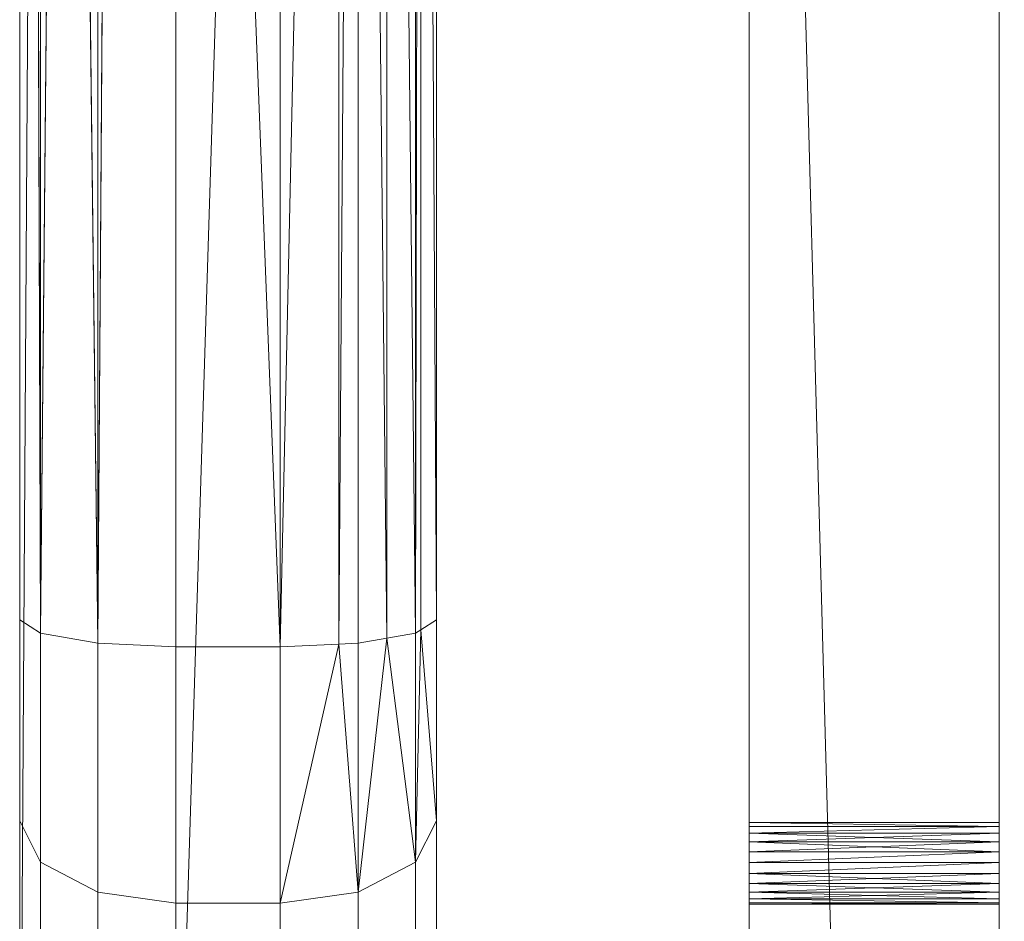
# Model space of a CAD drawing. Units: metres. Extents: x 0 to 1.37, y 0 to 0.64.
# Drawn here: x 0 to 0.05, y 0.35 to 0.39 of the extents above; entities that cross this region are included whole.
import ezdxf

# ---------------------------------------------------------------- set-up
doc = ezdxf.new("R2010")
doc.units = ezdxf.units.M
doc.header["$MEASUREMENT"] = 0
doc.layers.add('Mobilier 2D', color=7, linetype='Continuous')
doc.layers.add('Mobilier 3D', color=7, linetype='Continuous')

# ---------------------------------------------------------------- blocks, each defined once
blk = doc.blocks.new('insideworld')
at = {"layer": 'Mobilier 2D', "color": 8, "linetype": 'Continuous', "lineweight": 0}
for p, q in [((0, 0.49), (0, 0.33)), ((0.02, 0.49), (0.02, 0.36166)), ((0.035, 0.49), (0.035, 0.05)), ((0.047, 0.49), (0.047, 0.05)), ((0.000571, 0.489502), (0.001005, 0.361009)), ((0.001005, 0.361009), (0.002197, 0.489079)), ((0.002197, 0.489079), (0.00375, 0.360532)), ((0.018995, 0.489349), (0.018995, 0.361009)), ((0.00375, 0.360532), (0.00463, 0.488797)), ((0.0075, 0.488698), (0.0075, 0.360358)), ((0.0125, 0.488698), (0.0125, 0.360358)), ((0.01625, 0.488872), (0.01625, 0.360532)), ((0, 0.36166), (0.001005, 0.361009)), ((0.02, 0.36166), (0.019244, 0.36117)), ((0.02, 0.36166), (0.02, 0.351999)), ((0.00375, 0.360532), (0.001005, 0.361009)), ((0.001005, 0.361009), (0.001005, 0.35003)), ((0.018995, 0.361009), (0.017623, 0.360771)), ((0.019244, 0.36117), (0.018995, 0.361009)), ((0.018995, 0.361009), (0.018995, 0.35003)), ((0.00375, 0.348589), (0.00375, 0.360532)), ((0.00375, 0.360532), (0.0075, 0.360358)), ((0.01625, 0.360532), (0.015321, 0.360489)), ((0.017623, 0.360771), (0.01625, 0.360532)), ((0.01625, 0.360532), (0.01625, 0.348589)), ((0.0075, 0.360358), (0.0075, 0.348061)), ((0.0125, 0.360358), (0.0075, 0.360358)), ((0.015321, 0.360489), (0.0125, 0.360358)), ((0.0125, 0.360358), (0.0125, 0.348061)), ((0, 0.351999), (0.001005, 0.35003)), ((0.02, 0.351999), (0.018995, 0.35003)), ((0.02, 0.351999), (0.02, 0.344377)), ((0.035, 0.352), (0.035, 0.351932)), ((0.035, 0.351932), (0.035, 0.352)), ((0.035, 0.352), (0.035, 0.351932)), ((0.035, 0.351932), (0.035, 0.352)), ((0.035, 0.352), (0.035, 0.351932)), ((0.035, 0.351932), (0.035, 0.352)), ((0.035, 0.352), (0.035, 0.351932)), ((0.035, 0.351932), (0.035, 0.352)), ((0.001005, 0.35003), (0.001005, 0.341369)), ((0.001005, 0.35003), (0.00375, 0.348589)), ((0.01625, 0.348589), (0.018995, 0.35003)), ((0.018995, 0.35003), (0.018995, 0.341369)), ((0.00375, 0.339167), (0.00375, 0.348589)), ((0.00375, 0.348589), (0.0075, 0.348061)), ((0.0125, 0.348061), (0.01625, 0.348589)), ((0.01625, 0.348589), (0.01625, 0.339167)), ((0.0075, 0.348061), (0.0075, 0.338361)), ((0.0075, 0.348061), (0.0125, 0.348061)), ((0.0125, 0.348061), (0.0125, 0.338361)), ((0.035, 0.348), (0.035, 0.348068)), ((0.035, 0.348068), (0.035, 0.348)), ((0.035, 0.348), (0.035, 0.348068)), ((0.035, 0.348068), (0.035, 0.348)), ((0.035, 0.348), (0.035, 0.348068)), ((0.035, 0.348068), (0.035, 0.348)), ((0.035, 0.348068), (0.035, 0.348)), ((0.035, 0.348), (0.035, 0.348068))]:
    blk.add_line(p, q, dxfattribs=at)
at = {"layer": 'Mobilier 3D', "color": 3, "linetype": 'Continuous', "lineweight": 0}
for points in [[(0.035, 0.349, 0.721768), (0.035, 0.349482, 0.721568), (0.035, 0.35, 0.7215), (0.035, 0.350518, 0.721568), (0.035, 0.351, 0.721768), (0.035, 0.351414, 0.722086), (0.035, 0.351732, 0.7225), (0.035, 0.351932, 0.722982), (0.035, 0.352, 0.7235), (0.035, 0.351932, 0.724018), (0.035, 0.351732, 0.7245), (0.035, 0.351414, 0.724914), (0.035, 0.351, 0.725232), (0.035, 0.350518, 0.725432), (0.035, 0.35, 0.7255), (0.035, 0.349482, 0.725432), (0.035, 0.349, 0.725232), (0.035, 0.348586, 0.724914), (0.035, 0.348268, 0.7245), (0.035, 0.348068, 0.724018), (0.035, 0.348, 0.7235), (0.035, 0.348068, 0.722982), (0.035, 0.348268, 0.7225), (0.035, 0.348586, 0.722086)], [(0.035, 0.351932, 0.722982), (0.035, 0.351732, 0.7225), (0.047, 0.351732, 0.7225), (0.047, 0.351932, 0.722982), (0.047, 0.352, 0.7235), (0.047, 0.351932, 0.724018), (0.035, 0.351932, 0.724018), (0.035, 0.352, 0.7235)], [(0.047, 0.351732, 0.7245), (0.047, 0.351932, 0.724018), (0.047, 0.352, 0.7235), (0.047, 0.351932, 0.722982), (0.047, 0.351732, 0.7225), (0.047, 0.351414, 0.722086), (0.047, 0.351, 0.721768), (0.047, 0.350518, 0.721568), (0.047, 0.35, 0.7215), (0.047, 0.349482, 0.721568), (0.047, 0.349, 0.721768), (0.047, 0.348586, 0.722086), (0.047, 0.348268, 0.7225), (0.047, 0.348068, 0.722982), (0.047, 0.348, 0.7235), (0.047, 0.348068, 0.724018), (0.047, 0.348268, 0.7245), (0.047, 0.348586, 0.724914), (0.047, 0.349, 0.725232), (0.047, 0.349482, 0.725432), (0.047, 0.35, 0.7255), (0.047, 0.350518, 0.725432), (0.047, 0.351, 0.725232), (0.047, 0.351414, 0.724914)]]:
    blk.add_polyline3d(points, close=True, dxfattribs=at)
at = {"layer": 'Mobilier 3D', "color": 7, "linetype": 'Continuous', "lineweight": 0}
mesh = blk.add_polyface(dxfattribs=at)
corners = [(0.07875, 0.604748, 0.693), (0.051308, 0.583692, 0.693), (0.047773, 0.587227, 0.693), (1.225, 0.6275, 0.693), (1.225, 0.6225, 0.693), (0.145, 0.6275, 0.693), (1.3575, 0.49, 0.693), (1.3625, 0.49, 0.693), (1.3625, 0.33, 0.693), (0.012185, 0.525588, 0.693), (0.017015, 0.524294, 0.693), (0.0125, 0.49, 0.693), (0.109412, 0.622815, 0.693), (0.110707, 0.617985, 0.693), (1.344078, 0.55875, 0.693), (1.352985, 0.524294, 0.693), (1.339748, 0.55625, 0.693), (0.0075, 0.33, 0.693), (0.0075, 0.49, 0.693), (0.025922, 0.55875, 0.693), (0.030252, 0.55625, 0.693), (1.357815, 0.525588, 0.693), (1.29375, 0.609079, 0.693), (1.29125, 0.604748, 0.693), (1.260588, 0.622815, 0.693), (1.259293, 0.617985, 0.693), (0.145, 0.6225, 0.693), (1.322227, 0.587227, 0.693), (1.318692, 0.583692, 0.693), (1.3575, 0.33, 0.693), (0.07625, 0.609079, 0.693), (0.0125, 0.33, 0.693)]
mesh.append_faces([[corners[k] for k in face] for face in [(6, 8, 29), (17, 11, 31)]], dxfattribs={"vtx0": -1, "color": 7})
mesh.append_faces([[corners[k] for k in face] for face in [(3, 4, 5), (0, 12, 13), (5, 13, 12), (9, 11, 18), (22, 23, 24), (14, 28, 27)]], dxfattribs={"vtx0": -1, "vtx1": -1, "color": 7})
mesh.append_faces([[corners[k] for k in face] for face in [(6, 7, 8), (9, 10, 11), (14, 15, 16), (19, 20, 10), (19, 1, 20), (3, 25, 4), (5, 26, 13), (27, 28, 23), (14, 16, 28), (0, 30, 12), (0, 2, 30), (6, 21, 7)]], dxfattribs={"vtx0": -1, "vtx2": -1, "color": 7})
mesh.append_faces([[corners[k] for k in face] for face in [(0, 1, 2), (17, 18, 11), (6, 15, 21), (4, 26, 5), (9, 19, 10), (14, 21, 15), (3, 24, 25), (23, 25, 24), (22, 27, 23), (19, 2, 1)]], dxfattribs={"vtx1": -1, "vtx2": -1, "color": 7})
mesh = blk.add_polyface(dxfattribs=at)
corners = [(0.0075, 0.488698, 0.823803), (0.0075, 0.360358, 0.801173), (0.0125, 0.360358, 0.801173), (1.3575, 0.360358, 0.801173), (1.3625, 0.360358, 0.801173), (1.3625, 0.488698, 0.823803), (1.357499, 0.489084, 0.823871), (1.362437, 0.49286, 0.824537), (1.347292, 0.539696, 0.832795), (1.320723, 0.587406, 0.841208), (1.276641, 0.616132, 0.846273), (1.275601, 0.611155, 0.845396), (1.3575, 0.488698, 0.823803), (1.318533, 0.582547, 0.840351), (1.350795, 0.544212, 0.833592), (0.046375, 0.584506, 0.840697), (0.022567, 0.539357, 0.832736), (0.051236, 0.582317, 0.84031), (0.017589, 0.540396, 0.832919), (0.0125, 0.488698, 0.823803), (0.094135, 0.611046, 0.845376), (0.089618, 0.614551, 0.845994), (0.145, 0.626198, 0.848048), (0.145, 0.621198, 0.847166), (1.225, 0.621198, 0.847166), (0.144735, 0.621197, 0.847166), (0.14096, 0.626138, 0.848037), (1.225, 0.626198, 0.848048)]
mesh.append_faces([[corners[k] for k in face] for face in [(6, 7, 8), (22, 24, 27)]], dxfattribs={"vtx0": -1, "vtx1": -1, "color": 7})
mesh.append_faces([[corners[k] for k in face] for face in [(15, 16, 17), (22, 23, 24), (10, 24, 11), (22, 25, 23), (20, 26, 21), (6, 5, 7), (8, 7, 14)]], dxfattribs={"vtx0": -1, "vtx2": -1, "color": 7})
mesh.append_faces([[corners[k] for k in face] for face in [(9, 10, 11), (6, 12, 5), (13, 8, 14), (14, 9, 13), (15, 18, 16), (18, 0, 19), (17, 20, 21), (11, 13, 9), (19, 16, 18), (12, 3, 5), (2, 19, 0), (20, 25, 26), (22, 26, 25), (21, 15, 17), (10, 27, 24)]], dxfattribs={"vtx1": -1, "vtx2": -1, "color": 7})
mesh.append_faces([[corners[k] for k in face] for face in [(0, 1, 2), (3, 4, 5)]], dxfattribs={"vtx2": -1, "color": 7})
at = {"layer": 'Mobilier 3D', "color": 3, "linetype": 'Continuous', "lineweight": 0}
mesh = blk.add_polyface(dxfattribs=at)
corners = [(0.049737, 0.545, 0.678), (0.093038, 0.52, 0.678), (0.038748, 0.51847, 0.678), (1.282956, 0.505529, 0.678), (1.331252, 0.51847, 0.678), (1.335, 0.49, 0.678), (0.129471, 0.547956, 0.678), (0.11653, 0.596252, 0.678), (0.145, 0.6, 0.678), (1.28, 0.585263, 0.678), (1.302782, 0.567782, 0.678), (1.255, 0.541962, 0.678), (0.067218, 0.567782, 0.678), (0.102574, 0.532426, 0.678), (0.035, 0.05, 0.678), (0.085, 0.49, 0.678), (0.085, 0.05, 0.678), (0.087044, 0.505529, 0.678), (0.035, 0.49, 0.678), (1.320263, 0.545, 0.678), (1.276962, 0.52, 0.678), (1.240529, 0.547956, 0.678), (1.225, 0.55, 0.678), (1.225, 0.6, 0.678), (1.285, 0.49, 0.678), (0.115, 0.541962, 0.678), (0.09, 0.585263, 0.678), (1.25347, 0.596252, 0.678), (1.285, 0.05, 0.678), (1.335, 0.05, 0.678), (0.145, 0.55, 0.678), (1.267426, 0.532426, 0.678)]
mesh.append_faces([[corners[k] for k in face] for face in [(14, 15, 16)]], dxfattribs={"vtx0": -1, "color": 3})
mesh.append_faces([[corners[k] for k in face] for face in [(0, 1, 2), (1, 12, 13), (3, 5, 24), (29, 24, 5), (7, 25, 26), (9, 11, 27), (6, 8, 30)]], dxfattribs={"vtx0": -1, "vtx1": -1, "color": 3})
mesh.append_faces([[corners[k] for k in face] for face in [(3, 4, 5), (6, 7, 8), (25, 12, 26), (17, 18, 2), (10, 20, 31), (23, 22, 30), (21, 23, 27)]], dxfattribs={"vtx0": -1, "vtx2": -1, "color": 3})
mesh.append_faces([[corners[k] for k in face] for face in [(28, 24, 29)]], dxfattribs={"vtx1": -1, "color": 3})
mesh.append_faces([[corners[k] for k in face] for face in [(9, 10, 11), (17, 15, 18), (10, 19, 20), (3, 20, 4), (1, 17, 2), (21, 22, 23), (0, 12, 1), (14, 18, 15), (11, 21, 27), (6, 25, 7), (25, 13, 12), (8, 23, 30), (31, 11, 10), (19, 4, 20)]], dxfattribs={"vtx1": -1, "vtx2": -1, "color": 3})
mesh = blk.add_polyface(dxfattribs=at)
corners = [(1.331252, 0.51847, 0.73), (1.320263, 0.545, 0.73), (1.319661, 0.515364, 0.73), (0.119636, 0.584661, 0.73), (0.145, 0.588, 0.73), (0.145, 0.6, 0.73), (0.050339, 0.515364, 0.73), (0.035, 0.49, 0.73), (0.047, 0.49, 0.73), (1.225, 0.588, 0.73), (1.225, 0.6, 0.73), (1.294296, 0.559296, 0.73), (1.30987, 0.539, 0.73), (1.302782, 0.567782, 0.73), (1.335, 0.49, 0.73), (1.323, 0.49, 0.73), (0.11653, 0.596252, 0.73), (0.09, 0.585263, 0.73), (0.096, 0.574871, 0.73), (0.067218, 0.567782, 0.73), (0.038748, 0.51847, 0.73), (1.25347, 0.596252, 0.73), (1.250364, 0.584661, 0.73), (1.274, 0.574871, 0.73), (0.049737, 0.545, 0.73), (0.06013, 0.539, 0.73), (0.047, 0.05, 0.73), (1.28, 0.585263, 0.73), (0.075704, 0.559296, 0.73), (1.323, 0.05, 0.73), (1.335, 0.05, 0.73), (0.035, 0.05, 0.73)]
mesh.append_faces([[corners[k] for k in face] for face in [(14, 29, 30), (26, 7, 31)]], dxfattribs={"vtx0": -1, "color": 3})
mesh.append_faces([[corners[k] for k in face] for face in [(6, 7, 8), (19, 18, 17), (16, 3, 5), (13, 12, 1), (21, 23, 27)]], dxfattribs={"vtx0": -1, "vtx1": -1, "color": 3})
mesh.append_faces([[corners[k] for k in face] for face in [(14, 2, 15), (6, 20, 7), (21, 22, 23), (19, 25, 28), (6, 24, 20), (19, 28, 18), (14, 15, 29), (16, 18, 3)]], dxfattribs={"vtx0": -1, "vtx2": -1, "color": 3})
mesh.append_faces([[corners[k] for k in face] for face in [(0, 1, 2), (3, 4, 5), (4, 9, 10), (11, 12, 13), (16, 17, 18), (19, 24, 25), (26, 8, 7), (10, 5, 4), (14, 0, 2), (13, 27, 23), (9, 22, 10), (21, 10, 22), (6, 25, 24), (23, 11, 13), (12, 2, 1)]], dxfattribs={"vtx1": -1, "vtx2": -1, "color": 3})
mesh = blk.add_polyface(dxfattribs=at)
corners = [(0.06013, 0.539, 0.718), (0.093038, 0.52, 0.718), (0.075704, 0.559296, 0.718), (1.285, 0.49, 0.718), (1.285, 0.05, 0.718), (1.323, 0.05, 0.718), (1.323, 0.49, 0.718), (0.085, 0.05, 0.718), (0.085, 0.49, 0.718), (0.047, 0.05, 0.718), (1.294296, 0.559296, 0.718), (1.267426, 0.532426, 0.718), (1.276962, 0.52, 0.718), (0.119636, 0.584661, 0.718), (0.096, 0.574871, 0.718), (0.115, 0.541962, 0.718), (0.102574, 0.532426, 0.718), (1.240529, 0.547956, 0.718), (1.255, 0.541962, 0.718), (1.250364, 0.584661, 0.718), (0.047, 0.49, 0.718), (1.30987, 0.539, 0.718), (1.282956, 0.505529, 0.718), (1.319661, 0.515364, 0.718), (1.225, 0.588, 0.718), (1.225, 0.55, 0.718), (0.129471, 0.547956, 0.718), (0.145, 0.588, 0.718), (0.087044, 0.505529, 0.718), (0.050339, 0.515364, 0.718), (1.274, 0.574871, 0.718), (0.145, 0.55, 0.718)]
mesh.append_faces([[corners[k] for k in face] for face in [(0, 1, 2), (6, 3, 5), (21, 22, 23), (17, 24, 25), (13, 26, 27), (20, 28, 29), (19, 18, 30), (10, 12, 21), (2, 15, 14)]], dxfattribs={"vtx0": -1, "vtx1": -1, "color": 3})
mesh.append_faces([[corners[k] for k in face] for face in [(10, 11, 12), (2, 16, 15), (10, 18, 11), (0, 28, 1), (21, 12, 22), (6, 22, 3), (17, 19, 24), (20, 8, 28), (13, 15, 26)]], dxfattribs={"vtx0": -1, "vtx2": -1, "color": 3})
mesh.append_faces([[corners[k] for k in face] for face in [(7, 8, 9)]], dxfattribs={"vtx1": -1, "color": 3})
mesh.append_faces([[corners[k] for k in face] for face in [(13, 14, 15), (17, 18, 19), (20, 9, 8), (6, 23, 22), (10, 30, 18), (0, 29, 28), (26, 31, 27), (1, 16, 2), (31, 25, 24), (24, 27, 31)]], dxfattribs={"vtx1": -1, "vtx2": -1, "color": 3})
mesh.append_faces([[corners[k] for k in face] for face in [(3, 4, 5)]], dxfattribs={"vtx2": -1, "color": 3})
at = {"layer": 'Mobilier 3D', "color": 7, "linetype": 'Continuous', "lineweight": 0}
mesh = blk.add_polyface(dxfattribs=at)
corners = [(0.001005, 0.49, 0.69675), (0, 0.33, 0.7005), (0, 0.49, 0.7005)]
mesh.append_faces([[corners[k] for k in face] for face in [(0, 1, 2)]], dxfattribs={"color": 7})
mesh = blk.add_polyface(dxfattribs=at)
corners = [(0.000571, 0.489502, 0.819243), (0, 0.49, 0.816417), (0, 0.36166, 0.793787), (0.001005, 0.361009, 0.79748)]
mesh.append_faces([[corners[k] for k in face] for face in [(0, 1, 2, 3)]], dxfattribs={"color": 7})
mesh = blk.add_polyface(dxfattribs=at)
corners = [(0, 0.33, 0.7005), (0.001005, 0.49, 0.69675), (0.001005, 0.33, 0.69675), (0, 0.326683, 0.701273)]
mesh.append_faces([[corners[k] for k in face] for face in [(0, 1, 2, 3)]], dxfattribs={"color": 7})
mesh = blk.add_polyface(dxfattribs=at)
corners = [(0, 0.322756, 0.709941), (0, 0.33, 0.7005), (0, 0.32405, 0.703434), (0, 0.339872, 0.773822), (0, 0.49, 0.7005), (0, 0.36166, 0.793787), (0, 0.49, 0.816417), (0, 0.344377, 0.783127), (0, 0.351999, 0.790111), (0, 0.322644, 0.706537), (0, 0.326683, 0.701273)]
mesh.append_faces([[corners[k] for k in face] for face in [(4, 5, 6), (0, 2, 9)]], dxfattribs={"vtx0": -1, "color": 7})
mesh.append_faces([[corners[k] for k in face] for face in [(3, 1, 0)]], dxfattribs={"vtx0": -1, "vtx1": -1, "color": 7})
mesh.append_faces([[corners[k] for k in face] for face in [(0, 1, 2), (3, 5, 1)]], dxfattribs={"vtx0": -1, "vtx1": -1, "vtx2": -1, "color": 7})
mesh.append_faces([[corners[k] for k in face] for face in [(4, 1, 5), (3, 7, 5)]], dxfattribs={"vtx1": -1, "vtx2": -1, "color": 7})
mesh.append_faces([[corners[k] for k in face] for face in [(7, 8, 5), (1, 10, 2)]], dxfattribs={"vtx2": -1, "color": 7})
mesh = blk.add_polyface(dxfattribs=at)
corners = [(0.00375, 0.49, 0.694005), (0.00375, 0.33, 0.694005), (0.001005, 0.33, 0.69675), (0.001005, 0.49, 0.69675)]
mesh.append_faces([[corners[k] for k in face] for face in [(0, 1, 2, 3)]], dxfattribs={"color": 7})
mesh = blk.add_polyface(dxfattribs=at)
corners = [(0.0075, 0.49, 0.693), (0.0075, 0.33, 0.693), (0.00375, 0.33, 0.694005), (0.00375, 0.49, 0.694005)]
mesh.append_faces([[corners[k] for k in face] for face in [(0, 1, 2, 3)]], dxfattribs={"color": 7})
mesh = blk.add_polyface(dxfattribs=at)
corners = [(0.0125, 0.33, 0.693), (0.0125, 0.49, 0.693), (0.01625, 0.49, 0.694005), (0.01625, 0.33, 0.694005)]
mesh.append_faces([[corners[k] for k in face] for face in [(0, 1, 2, 3)]], dxfattribs={"color": 7})
mesh = blk.add_polyface(dxfattribs=at)
corners = [(0.01625, 0.33, 0.694005), (0.01625, 0.49, 0.694005), (0.018995, 0.49, 0.69675), (0.018995, 0.33, 0.69675)]
mesh.append_faces([[corners[k] for k in face] for face in [(0, 1, 2, 3)]], dxfattribs={"color": 7})
mesh = blk.add_polyface(dxfattribs=at)
corners = [(0.018995, 0.33, 0.69675), (0.018995, 0.49, 0.69675), (0.02, 0.49, 0.7005), (0.02, 0.33, 0.7005)]
mesh.append_faces([[corners[k] for k in face] for face in [(0, 1, 2, 3)]], dxfattribs={"color": 7})
mesh = blk.add_polyface(dxfattribs=at)
corners = [(0.019244, 0.36117, 0.796565), (0.019244, 0.48951, 0.819195), (0.018995, 0.361009, 0.79748), (0.02, 0.36166, 0.793787), (0.02, 0.49, 0.816417), (0.018995, 0.489349, 0.82011)]
mesh.append_faces([[corners[k] for k in face] for face in [(2, 1, 5)]], dxfattribs={"vtx0": -1, "color": 7})
mesh.append_faces([[corners[k] for k in face] for face in [(0, 1, 2)]], dxfattribs={"vtx0": -1, "vtx1": -1, "color": 7})
mesh.append_faces([[corners[k] for k in face] for face in [(4, 1, 3)]], dxfattribs={"vtx1": -1, "color": 7})
mesh.append_faces([[corners[k] for k in face] for face in [(0, 3, 1)]], dxfattribs={"vtx1": -1, "vtx2": -1, "color": 7})
mesh = blk.add_polyface(dxfattribs=at)
corners = [(0.02, 0.32405, 0.703434), (0.02, 0.33, 0.7005), (0.02, 0.322756, 0.709941), (0.02, 0.344377, 0.783127), (0.02, 0.36166, 0.793787), (0.02, 0.351999, 0.790111), (0.02, 0.49, 0.7005), (0.02, 0.322644, 0.706537), (0.02, 0.339872, 0.773822), (0.02, 0.49, 0.816417), (0.02, 0.326683, 0.701273)]
mesh.append_faces([[corners[k] for k in face] for face in [(3, 4, 5)]], dxfattribs={"vtx0": -1, "color": 7})
mesh.append_faces([[corners[k] for k in face] for face in [(6, 4, 1)]], dxfattribs={"vtx0": -1, "vtx1": -1, "color": 7})
mesh.append_faces([[corners[k] for k in face] for face in [(0, 1, 2), (4, 8, 1)]], dxfattribs={"vtx0": -1, "vtx1": -1, "vtx2": -1, "color": 7})
mesh.append_faces([[corners[k] for k in face] for face in [(1, 8, 2)]], dxfattribs={"vtx0": -1, "vtx2": -1, "color": 7})
mesh.append_faces([[corners[k] for k in face] for face in [(3, 8, 4)]], dxfattribs={"vtx1": -1, "vtx2": -1, "color": 7})
mesh.append_faces([[corners[k] for k in face] for face in [(2, 7, 0), (6, 9, 4), (0, 10, 1)]], dxfattribs={"vtx2": -1, "color": 7})
at = {"layer": 'Mobilier 3D', "color": 3, "linetype": 'Continuous', "lineweight": 0}
mesh = blk.add_polyface(dxfattribs=at)
corners = [(0.035, 0.349482, 0.721568), (0.035, 0.49, 0.73), (0.035, 0.49, 0.678), (0.035, 0.05, 0.73), (0.035, 0.05, 0.678)]
mesh.append_faces([[corners[k] for k in face] for face in [(3, 0, 4), (0, 2, 4)]], dxfattribs={"vtx0": -1, "color": 3})
mesh.append_faces([[corners[k] for k in face] for face in [(0, 1, 2)]], dxfattribs={"vtx0": -1, "vtx2": -1, "color": 3})
mesh.append_faces([[corners[k] for k in face] for face in [(3, 1, 0)]], dxfattribs={"vtx1": -1, "vtx2": -1, "color": 3})
mesh = blk.add_polyface(dxfattribs=at)
corners = [(0.047, 0.49, 0.718), (0.047, 0.351932, 0.724018), (0.047, 0.05, 0.718), (0.047, 0.49, 0.73), (0.047, 0.05, 0.73)]
mesh.append_faces([[corners[k] for k in face] for face in [(4, 1, 3)]], dxfattribs={"vtx0": -1, "vtx1": -1, "color": 3})
mesh.append_faces([[corners[k] for k in face] for face in [(0, 1, 2)]], dxfattribs={"vtx1": -1, "color": 3})
mesh.append_faces([[corners[k] for k in face] for face in [(4, 2, 1)]], dxfattribs={"vtx1": -1, "vtx2": -1, "color": 3})
mesh.append_faces([[corners[k] for k in face] for face in [(1, 0, 3)]], dxfattribs={"vtx2": -1, "color": 3})
at = {"layer": 'Mobilier 3D', "color": 7, "linetype": 'Continuous', "lineweight": 0}
mesh = blk.add_polyface(dxfattribs=at)
corners = [(0.001111, 0.489361, 0.82004), (0.000571, 0.489502, 0.819243), (0.001005, 0.361009, 0.79748), (0.002197, 0.489079, 0.82164)]
mesh.append_faces([[corners[k] for k in face] for face in [(0, 1, 2, 3)]], dxfattribs={"color": 7})
mesh = blk.add_polyface(dxfattribs=at)
corners = [(0.00375, 0.360532, 0.800184), (0.002197, 0.489079, 0.82164), (0.001005, 0.361009, 0.79748)]
mesh.append_faces([[corners[k] for k in face] for face in [(0, 1, 2)]], dxfattribs={"color": 7})
mesh = blk.add_polyface(dxfattribs=at)
corners = [(0.00375, 0.360532, 0.800184), (0.00463, 0.488797, 0.823241), (0.003821, 0.488891, 0.822709), (0.002197, 0.489079, 0.82164)]
mesh.append_faces([[corners[k] for k in face] for face in [(0, 1, 2, 3)]], dxfattribs={"color": 7})
mesh = blk.add_polyface(dxfattribs=at)
corners = [(0.017623, 0.48911, 0.821462), (0.01625, 0.488872, 0.822813), (0.017623, 0.360771, 0.798832), (0.01625, 0.360532, 0.800184), (0.018995, 0.361009, 0.79748), (0.018995, 0.489349, 0.82011)]
mesh.append_faces([[corners[k] for k in face] for face in [(0, 4, 5)]], dxfattribs={"vtx0": -1, "color": 7})
mesh.append_faces([[corners[k] for k in face] for face in [(0, 2, 4)]], dxfattribs={"vtx0": -1, "vtx2": -1, "color": 7})
mesh.append_faces([[corners[k] for k in face] for face in [(0, 1, 2)]], dxfattribs={"vtx1": -1, "vtx2": -1, "color": 7})
mesh.append_faces([[corners[k] for k in face] for face in [(1, 3, 2)]], dxfattribs={"vtx2": -1, "color": 7})
mesh = blk.add_polyface(dxfattribs=at)
corners = [(0.0075, 0.360358, 0.801173), (0.0075, 0.488698, 0.823803), (0.00463, 0.488797, 0.823241), (0.00375, 0.360532, 0.800184)]
mesh.append_faces([[corners[k] for k in face] for face in [(0, 1, 2, 3)]], dxfattribs={"color": 7})
mesh = blk.add_polyface(dxfattribs=at)
corners = [(0.015321, 0.360489, 0.800429), (0.01625, 0.488872, 0.822813), (0.015321, 0.488829, 0.823059), (0.01625, 0.360532, 0.800184), (0.0125, 0.360358, 0.801173), (0.0125, 0.488698, 0.823803)]
mesh.append_faces([[corners[k] for k in face] for face in [(0, 1, 2)]], dxfattribs={"vtx0": -1, "vtx2": -1, "color": 7})
mesh.append_faces([[corners[k] for k in face] for face in [(4, 0, 2)]], dxfattribs={"vtx1": -1, "vtx2": -1, "color": 7})
mesh.append_faces([[corners[k] for k in face] for face in [(0, 3, 1), (2, 5, 4)]], dxfattribs={"vtx2": -1, "color": 7})
mesh = blk.add_polyface(dxfattribs=at)
corners = [(0.001005, 0.35003, 0.793302), (0.001005, 0.361009, 0.79748), (0, 0.36166, 0.793787), (0, 0.351999, 0.790111)]
mesh.append_faces([[corners[k] for k in face] for face in [(0, 1, 2, 3)]], dxfattribs={"color": 7})
mesh = blk.add_polyface(dxfattribs=at)
corners = [(0.018995, 0.361009, 0.79748), (0.018995, 0.35003, 0.793302), (0.019244, 0.36117, 0.796565), (0.02, 0.351999, 0.790111), (0.02, 0.36166, 0.793787)]
mesh.append_faces([[corners[k] for k in face] for face in [(2, 3, 4)]], dxfattribs={"vtx0": -1, "color": 7})
mesh.append_faces([[corners[k] for k in face] for face in [(2, 1, 3)]], dxfattribs={"vtx0": -1, "vtx2": -1, "color": 7})
mesh.append_faces([[corners[k] for k in face] for face in [(0, 1, 2)]], dxfattribs={"vtx1": -1, "color": 7})
mesh = blk.add_polyface(dxfattribs=at)
corners = [(0.00375, 0.348589, 0.795639), (0.00375, 0.360532, 0.800184), (0.001005, 0.361009, 0.79748), (0.001005, 0.35003, 0.793302)]
mesh.append_faces([[corners[k] for k in face] for face in [(0, 1, 2, 3)]], dxfattribs={"color": 7})
mesh = blk.add_polyface(dxfattribs=at)
corners = [(0.01625, 0.360532, 0.800184), (0.01625, 0.348589, 0.795639), (0.017623, 0.360771, 0.798832), (0.018995, 0.35003, 0.793302), (0.018995, 0.361009, 0.79748)]
mesh.append_faces([[corners[k] for k in face] for face in [(2, 3, 4)]], dxfattribs={"vtx0": -1, "color": 7})
mesh.append_faces([[corners[k] for k in face] for face in [(2, 1, 3)]], dxfattribs={"vtx0": -1, "vtx2": -1, "color": 7})
mesh.append_faces([[corners[k] for k in face] for face in [(0, 1, 2)]], dxfattribs={"vtx1": -1, "color": 7})
mesh = blk.add_polyface(dxfattribs=at)
corners = [(0.0075, 0.348061, 0.796494), (0.0075, 0.360358, 0.801173), (0.00375, 0.360532, 0.800184), (0.00375, 0.348589, 0.795639)]
mesh.append_faces([[corners[k] for k in face] for face in [(0, 1, 2, 3)]], dxfattribs={"color": 7})
mesh = blk.add_polyface(dxfattribs=at)
corners = [(0.0125, 0.348061, 0.796494), (0.01625, 0.348589, 0.795639), (0.015321, 0.360489, 0.800429), (0.0125, 0.360358, 0.801173), (0.01625, 0.360532, 0.800184)]
mesh.append_faces([[corners[k] for k in face] for face in [(0, 1, 2)]], dxfattribs={"vtx1": -1, "vtx2": -1, "color": 7})
mesh.append_faces([[corners[k] for k in face] for face in [(2, 3, 0), (1, 4, 2)]], dxfattribs={"vtx2": -1, "color": 7})
mesh = blk.add_polyface(dxfattribs=at)
corners = [(0.0125, 0.360358, 0.801173), (0.0075, 0.360358, 0.801173), (0.0075, 0.348061, 0.796494), (0.0125, 0.348061, 0.796494)]
mesh.append_faces([[corners[k] for k in face] for face in [(0, 1, 2, 3)]], dxfattribs={"color": 7})
mesh = blk.add_polyface(dxfattribs=at)
corners = [(0.001005, 0.341369, 0.785366), (0.001005, 0.35003, 0.793302), (0, 0.351999, 0.790111), (0, 0.344377, 0.783127)]
mesh.append_faces([[corners[k] for k in face] for face in [(0, 1, 2, 3)]], dxfattribs={"color": 7})
mesh = blk.add_polyface(dxfattribs=at)
corners = [(0.018995, 0.35003, 0.793302), (0.018995, 0.341369, 0.785366), (0.02, 0.344377, 0.783127), (0.02, 0.351999, 0.790111)]
mesh.append_faces([[corners[k] for k in face] for face in [(0, 1, 2, 3)]], dxfattribs={"color": 7})
at = {"layer": 'Mobilier 3D', "color": 3, "linetype": 'Continuous', "lineweight": 0}
mesh = blk.add_polyface(dxfattribs=at)
corners = [(0.035, 0.351414, 0.724914), (0.035, 0.351732, 0.7245), (0.047, 0.351732, 0.7245), (0.035, 0.351932, 0.724018), (0.047, 0.351, 0.725232), (0.047, 0.351414, 0.724914), (0.047, 0.351932, 0.724018), (0.035, 0.351, 0.725232)]
mesh.append_faces([[corners[k] for k in face] for face in [(4, 0, 5)]], dxfattribs={"vtx0": -1, "vtx1": -1, "color": 3})
mesh.append_faces([[corners[k] for k in face] for face in [(0, 2, 5)]], dxfattribs={"vtx0": -1, "vtx2": -1, "color": 3})
mesh.append_faces([[corners[k] for k in face] for face in [(0, 1, 2), (1, 3, 2)]], dxfattribs={"vtx1": -1, "vtx2": -1, "color": 3})
mesh.append_faces([[corners[k] for k in face] for face in [(3, 6, 2), (4, 7, 0)]], dxfattribs={"vtx2": -1, "color": 3})
mesh = blk.add_polyface(dxfattribs=at)
corners = [(0.047, 0.351, 0.721768), (0.047, 0.351414, 0.722086), (0.035, 0.351, 0.721768), (0.047, 0.351732, 0.7225), (0.035, 0.351414, 0.722086), (0.035, 0.351732, 0.7225)]
mesh.append_faces([[corners[k] for k in face] for face in [(3, 4, 1)]], dxfattribs={"vtx0": -1, "vtx1": -1, "color": 3})
mesh.append_faces([[corners[k] for k in face] for face in [(0, 1, 2)]], dxfattribs={"vtx1": -1, "color": 3})
mesh.append_faces([[corners[k] for k in face] for face in [(4, 2, 1)]], dxfattribs={"vtx1": -1, "vtx2": -1, "color": 3})
mesh.append_faces([[corners[k] for k in face] for face in [(3, 5, 4)]], dxfattribs={"vtx2": -1, "color": 3})
mesh = blk.add_polyface(dxfattribs=at)
corners = [(0.047, 0.351, 0.721768), (0.035, 0.351, 0.721768), (0.035, 0.350518, 0.721568), (0.047, 0.35, 0.7215), (0.047, 0.350518, 0.721568), (0.035, 0.35, 0.7215)]
mesh.append_faces([[corners[k] for k in face] for face in [(5, 4, 2)]], dxfattribs={"vtx0": -1, "vtx1": -1, "color": 3})
mesh.append_faces([[corners[k] for k in face] for face in [(3, 4, 5)]], dxfattribs={"vtx1": -1, "color": 3})
mesh.append_faces([[corners[k] for k in face] for face in [(4, 0, 2)]], dxfattribs={"vtx1": -1, "vtx2": -1, "color": 3})
mesh.append_faces([[corners[k] for k in face] for face in [(0, 1, 2)]], dxfattribs={"vtx2": -1, "color": 3})
mesh = blk.add_polyface(dxfattribs=at)
corners = [(0.035, 0.351, 0.725232), (0.047, 0.351, 0.725232), (0.047, 0.350518, 0.725432), (0.035, 0.35, 0.7255), (0.047, 0.35, 0.7255), (0.047, 0.349482, 0.725432), (0.035, 0.349482, 0.725432), (0.035, 0.350518, 0.725432)]
mesh.append_faces([[corners[k] for k in face] for face in [(7, 2, 3)]], dxfattribs={"vtx0": -1, "vtx1": -1, "color": 3})
mesh.append_faces([[corners[k] for k in face] for face in [(3, 2, 4)]], dxfattribs={"vtx0": -1, "vtx2": -1, "color": 3})
mesh.append_faces([[corners[k] for k in face] for face in [(6, 3, 4), (7, 0, 2)]], dxfattribs={"vtx1": -1, "vtx2": -1, "color": 3})
mesh.append_faces([[corners[k] for k in face] for face in [(0, 1, 2), (4, 5, 6)]], dxfattribs={"vtx2": -1, "color": 3})
at = {"layer": 'Mobilier 3D', "color": 7, "linetype": 'Continuous', "lineweight": 0}
mesh = blk.add_polyface(dxfattribs=at)
corners = [(0.00375, 0.339167, 0.787005), (0.00375, 0.348589, 0.795639), (0.001005, 0.35003, 0.793302), (0.001005, 0.341369, 0.785366)]
mesh.append_faces([[corners[k] for k in face] for face in [(0, 1, 2, 3)]], dxfattribs={"color": 7})
mesh = blk.add_polyface(dxfattribs=at)
corners = [(0.01625, 0.348589, 0.795639), (0.01625, 0.339167, 0.787005), (0.018995, 0.341369, 0.785366), (0.018995, 0.35003, 0.793302)]
mesh.append_faces([[corners[k] for k in face] for face in [(0, 1, 2, 3)]], dxfattribs={"color": 7})
at = {"layer": 'Mobilier 3D', "color": 3, "linetype": 'Continuous', "lineweight": 0}
mesh = blk.add_polyface(dxfattribs=at)
corners = [(0.047, 0.348586, 0.722086), (0.047, 0.349, 0.721768), (0.035, 0.348586, 0.722086), (0.035, 0.349, 0.721768), (0.035, 0.349482, 0.721568), (0.047, 0.35, 0.7215), (0.035, 0.35, 0.7215), (0.047, 0.349482, 0.721568)]
mesh.append_faces([[corners[k] for k in face] for face in [(3, 1, 4)]], dxfattribs={"vtx0": -1, "vtx1": -1, "color": 3})
mesh.append_faces([[corners[k] for k in face] for face in [(4, 7, 5), (4, 1, 7)]], dxfattribs={"vtx0": -1, "vtx2": -1, "color": 3})
mesh.append_faces([[corners[k] for k in face] for face in [(0, 1, 2)]], dxfattribs={"vtx1": -1, "color": 3})
mesh.append_faces([[corners[k] for k in face] for face in [(3, 2, 1)]], dxfattribs={"vtx1": -1, "vtx2": -1, "color": 3})
mesh.append_faces([[corners[k] for k in face] for face in [(5, 6, 4)]], dxfattribs={"vtx2": -1, "color": 3})
mesh = blk.add_polyface(dxfattribs=at)
corners = [(0.047, 0.348586, 0.724914), (0.035, 0.348586, 0.724914), (0.035, 0.349, 0.725232), (0.035, 0.349482, 0.725432), (0.047, 0.349482, 0.725432), (0.047, 0.349, 0.725232)]
mesh.append_faces([[corners[k] for k in face] for face in [(5, 2, 4)]], dxfattribs={"vtx0": -1, "vtx1": -1, "color": 3})
mesh.append_faces([[corners[k] for k in face] for face in [(3, 4, 2)]], dxfattribs={"vtx1": -1, "color": 3})
mesh.append_faces([[corners[k] for k in face] for face in [(5, 0, 2)]], dxfattribs={"vtx1": -1, "vtx2": -1, "color": 3})
mesh.append_faces([[corners[k] for k in face] for face in [(0, 1, 2)]], dxfattribs={"vtx2": -1, "color": 3})
at = {"layer": 'Mobilier 3D', "color": 7, "linetype": 'Continuous', "lineweight": 0}
mesh = blk.add_polyface(dxfattribs=at)
corners = [(0.0075, 0.338361, 0.787605), (0.0075, 0.348061, 0.796494), (0.00375, 0.348589, 0.795639), (0.00375, 0.339167, 0.787005)]
mesh.append_faces([[corners[k] for k in face] for face in [(0, 1, 2, 3)]], dxfattribs={"color": 7})
mesh = blk.add_polyface(dxfattribs=at)
corners = [(0.0125, 0.348061, 0.796494), (0.0125, 0.338361, 0.787605), (0.01625, 0.339167, 0.787005), (0.01625, 0.348589, 0.795639)]
mesh.append_faces([[corners[k] for k in face] for face in [(0, 1, 2, 3)]], dxfattribs={"color": 7})
at = {"layer": 'Mobilier 3D', "color": 3, "linetype": 'Continuous', "lineweight": 0}
mesh = blk.add_polyface(dxfattribs=at)
corners = [(0.047, 0.348586, 0.722086), (0.035, 0.348268, 0.7225), (0.047, 0.348268, 0.7225), (0.035, 0.348068, 0.722982), (0.035, 0.348, 0.7235), (0.047, 0.348068, 0.722982), (0.035, 0.348586, 0.722086), (0.047, 0.348, 0.7235)]
mesh.append_faces([[corners[k] for k in face] for face in [(0, 1, 2), (3, 5, 1)]], dxfattribs={"vtx0": -1, "vtx1": -1, "color": 3})
mesh.append_faces([[corners[k] for k in face] for face in [(3, 4, 5), (5, 2, 1)]], dxfattribs={"vtx1": -1, "vtx2": -1, "color": 3})
mesh.append_faces([[corners[k] for k in face] for face in [(0, 6, 1), (4, 7, 5)]], dxfattribs={"vtx2": -1, "color": 3})
mesh = blk.add_polyface(dxfattribs=at)
corners = [(0.047, 0.348268, 0.7245), (0.035, 0.348586, 0.724914), (0.047, 0.348586, 0.724914), (0.035, 0.348268, 0.7245), (0.047, 0.348068, 0.724018)]
mesh.append_faces([[corners[k] for k in face] for face in [(0, 1, 2), (3, 0, 4)]], dxfattribs={"vtx0": -1, "color": 3})
mesh.append_faces([[corners[k] for k in face] for face in [(3, 1, 0)]], dxfattribs={"vtx1": -1, "vtx2": -1, "color": 3})
mesh = blk.add_polyface(dxfattribs=at)
corners = [(0.047, 0.348, 0.7235), (0.035, 0.348, 0.7235), (0.035, 0.348068, 0.724018), (0.035, 0.348268, 0.7245), (0.047, 0.348068, 0.724018)]
mesh.append_faces([[corners[k] for k in face] for face in [(0, 2, 4)]], dxfattribs={"vtx0": -1, "vtx1": -1, "color": 3})
mesh.append_faces([[corners[k] for k in face] for face in [(0, 1, 2), (2, 3, 4)]], dxfattribs={"vtx2": -1, "color": 3})
at = {"layer": 'Mobilier 3D', "color": 7, "linetype": 'Continuous', "lineweight": 0}
mesh = blk.add_polyface(dxfattribs=at)
corners = [(0.0125, 0.348061, 0.796494), (0.0075, 0.348061, 0.796494), (0.0075, 0.338361, 0.787605), (0.0125, 0.338361, 0.787605)]
mesh.append_faces([[corners[k] for k in face] for face in [(0, 1, 2, 3)]], dxfattribs={"color": 7})

msp = doc.modelspace()

# ---------------------------------------------------------------- block references
msp.add_blockref('insideworld', (0, 0))

doc.saveas('drawing.dxf')
